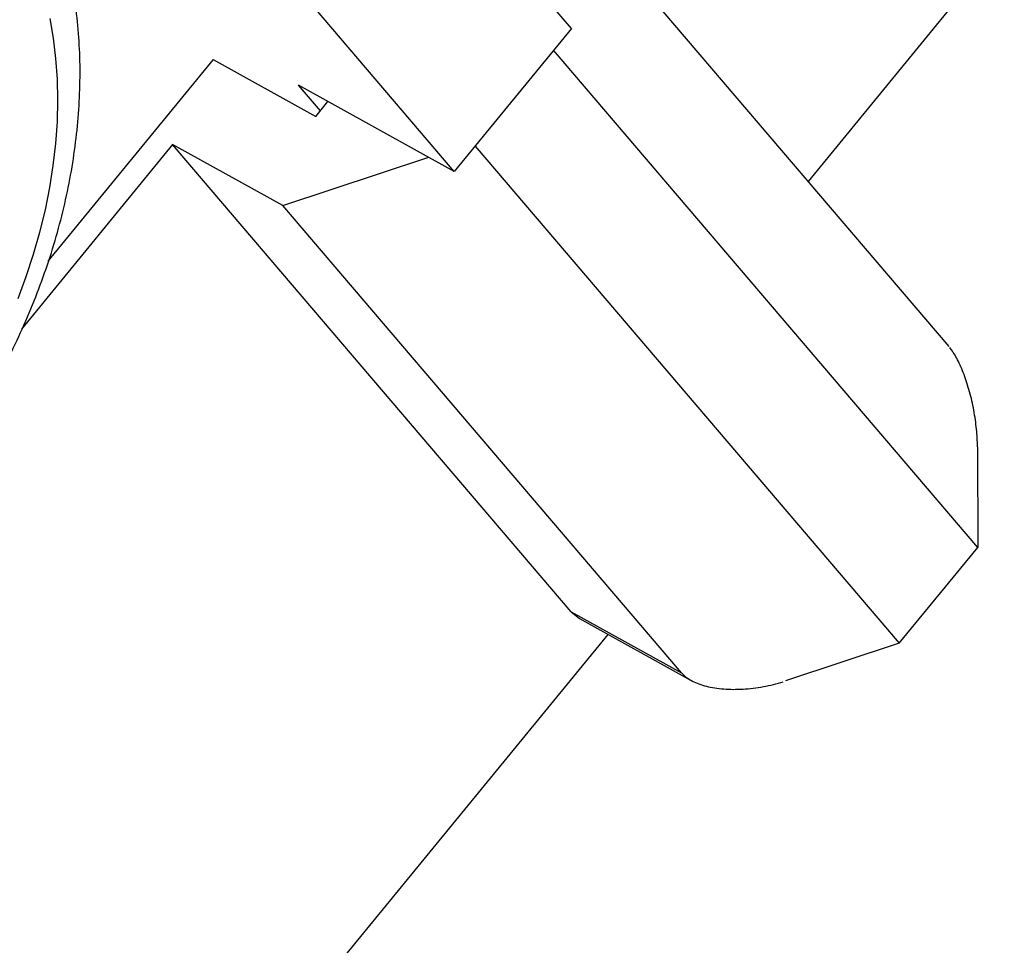
# Model space of a CAD drawing. Extents: x 0 to 17, y 0 to 11.
# Drawn here: x 11.5 to 11.8, y 7.7 to 8 of the extents above; entities that cross this region are included whole.
import ezdxf

# ---------------------------------------------------------------- set-up
doc = ezdxf.new("R2010")
doc.units = 0
doc.header["$MEASUREMENT"] = 0
for name, color, linetype in [('1', 7, 'Continuous'), ('2', 7, 'Continuous'), ('3', 7, 'Continuous'), ('5', 7, 'Continuous'), ('8', 7, 'Continuous'), ('9', 7, 'Continuous')]:
    doc.layers.add(name, color=color, linetype=linetype)

msp = doc.modelspace()

# ---------------------------------------------------------------- linework, layer by layer
at = {"layer": '1', "color": 192, "linetype": 'Continuous'}
for p, q in [((11.47909, 8.01864), (11.47796, 8.02513)), ((11.4799, 8.01198), (11.47909, 8.01864)), ((11.48038, 8.00516), (11.4799, 8.01198)), ((11.48053, 7.9982), (11.48038, 8.00516)), ((11.48036, 7.99112), (11.48053, 7.9982)), ((11.47986, 7.98395), (11.48036, 7.99112)), ((11.47903, 7.9767), (11.47986, 7.98395)), ((11.47787, 7.9694), (11.47903, 7.9767)), ((11.4764, 7.96206), (11.47787, 7.9694)), ((11.4746, 7.95471), (11.4764, 7.96206)), ((11.4725, 7.94737), (11.4746, 7.95471)), ((11.47009, 7.94006), (11.4725, 7.94737)), ((11.46739, 7.93281), (11.47009, 7.94006))]:
    msp.add_line(p, q, dxfattribs=at)
msp.add_open_spline([(11.45766, 7.90142), (11.45914, 7.90389), (11.46432, 7.91295), (11.47199, 7.92929), (11.4796, 7.95053), (11.48489, 7.97217), (11.48776, 7.99382), (11.48811, 8.01514), (11.48583, 8.03573), (11.48097, 8.05521), (11.47339, 8.07296), (11.46626, 8.08534), (11.46114, 8.09106), (11.46007, 8.09219)], degree=3, knots=[0, 0, 0, 0, 0.03936, 0.142889, 0.246626, 0.35061, 0.454906, 0.559512, 0.664238, 0.768666, 0.872194, 0.974162, 1, 1, 1, 1], dxfattribs=at)
at = {"layer": '2', "color": 2, "linetype": 'Continuous'}
msp.add_line((11.53171, 8.0116), (11.47727, 7.94513), dxfattribs=at)
at = {"layer": '3', "color": 15, "linetype": 'Continuous'}
for p, q in [((11.64288, 8.07113), (11.77437, 7.91702)), ((11.79266, 8.0504), (11.72796, 7.97141)), ((11.7839, 7.85066), (11.64398, 8.01465)), ((11.53171, 8.0116), (11.56555, 7.99286)), ((11.56555, 7.99286), (11.5696, 7.9978)), ((11.51835, 7.98361), (11.46849, 7.92274)), ((11.64984, 7.8295), (11.51835, 7.98361)), ((11.5547, 7.96348), (11.51835, 7.98361)), ((11.61812, 7.98307), (11.75803, 7.81909)), ((11.5547, 7.96348), (11.60282, 7.97941)), ((11.68618, 7.80937), (11.5547, 7.96348)), ((11.77495, 7.91629), (11.77466, 7.91666)), ((11.77525, 7.91589), (11.77495, 7.91629)), ((11.77554, 7.91547), (11.77525, 7.91589)), ((11.77583, 7.91503), (11.77554, 7.91547)), ((11.77612, 7.91457), (11.77583, 7.91503)), ((11.77641, 7.91409), (11.77612, 7.91457)), ((11.77669, 7.91359), (11.77641, 7.91409)), ((11.77698, 7.91308), (11.77669, 7.91359)), ((11.77726, 7.91254), (11.77698, 7.91308)), ((11.77754, 7.91199), (11.77726, 7.91254)), ((11.77782, 7.91142), (11.77754, 7.91199)), ((11.77809, 7.91084), (11.77782, 7.91142)), ((11.77836, 7.91024), (11.77809, 7.91084)), ((11.77862, 7.90962), (11.77836, 7.91024)), ((11.77888, 7.90899), (11.77862, 7.90962)), ((11.77914, 7.90835), (11.77888, 7.90899)), ((11.77939, 7.90769), (11.77914, 7.90835)), ((11.77964, 7.90702), (11.77939, 7.90769)), ((11.77988, 7.90634), (11.77964, 7.90702)), ((11.78012, 7.90565), (11.77988, 7.90634)), ((11.78035, 7.90494), (11.78012, 7.90565)), ((11.78057, 7.90423), (11.78035, 7.90494)), ((11.78079, 7.9035), (11.78057, 7.90423)), ((11.781, 7.90277), (11.78079, 7.9035)), ((11.78121, 7.90203), (11.781, 7.90277)), ((11.78141, 7.90129), (11.78121, 7.90203)), ((11.7816, 7.90053), (11.78141, 7.90129)), ((11.78179, 7.89977), (11.7816, 7.90053)), ((11.78196, 7.89901), (11.78179, 7.89977)), ((11.78214, 7.89824), (11.78196, 7.89901)), ((11.7823, 7.89747), (11.78214, 7.89824)), ((11.78245, 7.8967), (11.7823, 7.89747)), ((11.7826, 7.89592), (11.78245, 7.8967)), ((11.78274, 7.89515), (11.7826, 7.89592)), ((11.78287, 7.89437), (11.78274, 7.89515)), ((11.783, 7.89359), (11.78287, 7.89437)), ((11.78311, 7.89282), (11.783, 7.89359)), ((11.78322, 7.89205), (11.78311, 7.89282)), ((11.78331, 7.89128), (11.78322, 7.89205)), ((11.7834, 7.89051), (11.78331, 7.89128)), ((11.78348, 7.88975), (11.7834, 7.89051)), ((11.78355, 7.88899), (11.78348, 7.88975)), ((11.78361, 7.88824), (11.78355, 7.88899)), ((11.78367, 7.88749), (11.78361, 7.88824)), ((11.78371, 7.88676), (11.78367, 7.88749)), ((11.78374, 7.88603), (11.78371, 7.88676)), ((11.78377, 7.88531), (11.78374, 7.88603)), ((11.78379, 7.88459), (11.78377, 7.88531)), ((11.78379, 7.88389), (11.78379, 7.88459)), ((11.78379, 7.88389), (11.7839, 7.85066)), ((11.75803, 7.81909), (11.7839, 7.85066)), ((11.64984, 7.8295), (11.65261, 7.82722)), ((11.64984, 7.8295), (11.68618, 7.80937)), ((11.65261, 7.82722), (11.68937, 7.80686)), ((11.51493, 7.64241), (11.66204, 7.822)), ((11.75803, 7.81909), (11.72054, 7.80667)), ((11.68618, 7.80937), (11.68649, 7.80903)), ((11.68649, 7.80903), (11.68682, 7.8087)), ((11.68682, 7.8087), (11.68718, 7.80837)), ((11.68718, 7.80837), (11.68755, 7.80806)), ((11.68755, 7.80806), (11.68796, 7.80775)), ((11.68796, 7.80775), (11.68838, 7.80746)), ((11.68838, 7.80746), (11.68883, 7.80718)), ((11.68883, 7.80718), (11.6893, 7.8069)), ((11.6893, 7.8069), (11.68979, 7.80664)), ((11.68979, 7.80664), (11.6903, 7.80638)), ((11.6903, 7.80638), (11.69083, 7.80614)), ((11.71895, 7.80618), (11.71975, 7.80642)), ((11.69083, 7.80614), (11.69138, 7.80591)), ((11.69138, 7.80591), (11.69196, 7.80569)), ((11.69196, 7.80569), (11.69255, 7.80549)), ((11.69255, 7.80549), (11.69316, 7.80529)), ((11.69316, 7.80529), (11.69378, 7.80511)), ((11.69378, 7.80511), (11.69443, 7.80494)), ((11.69443, 7.80494), (11.69509, 7.80478)), ((11.69509, 7.80478), (11.69577, 7.80463)), ((11.69577, 7.80463), (11.69646, 7.8045)), ((11.69646, 7.8045), (11.69716, 7.80438)), ((11.69716, 7.80438), (11.69789, 7.80428)), ((11.69789, 7.80428), (11.69862, 7.80418)), ((11.69862, 7.80418), (11.69936, 7.8041)), ((11.69936, 7.8041), (11.70012, 7.80404)), ((11.70012, 7.80404), (11.70089, 7.80398)), ((11.70089, 7.80398), (11.70167, 7.80394)), ((11.70167, 7.80394), (11.70246, 7.80392)), ((11.70246, 7.80392), (11.70325, 7.8039)), ((11.70325, 7.8039), (11.70406, 7.80391)), ((11.70406, 7.80391), (11.70487, 7.80392)), ((11.70487, 7.80392), (11.70569, 7.80395)), ((11.70569, 7.80395), (11.70651, 7.80399)), ((11.70651, 7.80399), (11.70734, 7.80405)), ((11.70734, 7.80405), (11.70817, 7.80411)), ((11.70817, 7.80411), (11.709, 7.8042)), ((11.709, 7.8042), (11.70984, 7.80429)), ((11.70984, 7.80429), (11.71068, 7.8044)), ((11.71068, 7.8044), (11.71152, 7.80452)), ((11.71152, 7.80452), (11.71236, 7.80465)), ((11.71236, 7.80465), (11.71319, 7.8048)), ((11.71319, 7.8048), (11.71403, 7.80496)), ((11.71403, 7.80496), (11.71486, 7.80513)), ((11.71486, 7.80513), (11.71569, 7.80532)), ((11.71569, 7.80532), (11.71651, 7.80552)), ((11.71651, 7.80552), (11.71733, 7.80572)), ((11.71733, 7.80572), (11.71814, 7.80594)), ((11.71814, 7.80594), (11.71895, 7.80618))]:
    msp.add_line(p, q, dxfattribs=at)
at = {"layer": '5', "color": 2, "linetype": 'Continuous'}
msp.add_line((11.53171, 8.0116), (11.47727, 7.94513), dxfattribs=at)
at = {"layer": '8', "color": 252, "linetype": 'Continuous'}
for p, q in [((11.64991, 8.02189), (11.43795, 8.27033)), ((11.61128, 7.97472), (11.39931, 8.22316)), ((11.64991, 8.02189), (11.61128, 7.97472)), ((11.61128, 7.97472), (11.55989, 8.00318)), ((11.56709, 7.99474), (11.55989, 8.00318))]:
    msp.add_line(p, q, dxfattribs=at)
at = {"layer": '9', "color": 2, "linetype": 'Continuous'}
for p, q in [((11.64288, 8.07113), (11.77437, 7.91702)), ((11.79266, 8.0504), (11.72796, 7.97141)), ((11.7839, 7.85066), (11.64398, 8.01465)), ((11.53171, 8.0116), (11.56555, 7.99286)), ((11.56555, 7.99286), (11.5696, 7.9978)), ((11.51835, 7.98361), (11.46849, 7.92274)), ((11.5547, 7.96348), (11.51835, 7.98361)), ((11.64984, 7.8295), (11.51835, 7.98361)), ((11.61812, 7.98307), (11.75803, 7.81909)), ((11.5547, 7.96348), (11.60282, 7.97941)), ((11.68618, 7.80937), (11.5547, 7.96348)), ((11.77495, 7.91629), (11.77466, 7.91666)), ((11.77525, 7.91589), (11.77495, 7.91629)), ((11.77554, 7.91547), (11.77525, 7.91589)), ((11.77583, 7.91503), (11.77554, 7.91547)), ((11.77612, 7.91457), (11.77583, 7.91503)), ((11.77641, 7.91409), (11.77612, 7.91457)), ((11.77669, 7.91359), (11.77641, 7.91409)), ((11.77698, 7.91308), (11.77669, 7.91359)), ((11.77726, 7.91254), (11.77698, 7.91308)), ((11.77754, 7.91199), (11.77726, 7.91254)), ((11.77782, 7.91142), (11.77754, 7.91199)), ((11.77809, 7.91084), (11.77782, 7.91142)), ((11.77836, 7.91024), (11.77809, 7.91084)), ((11.77862, 7.90962), (11.77836, 7.91024)), ((11.77888, 7.90899), (11.77862, 7.90962)), ((11.77914, 7.90835), (11.77888, 7.90899)), ((11.77939, 7.90769), (11.77914, 7.90835)), ((11.77964, 7.90702), (11.77939, 7.90769)), ((11.77988, 7.90634), (11.77964, 7.90702)), ((11.78012, 7.90565), (11.77988, 7.90634)), ((11.78035, 7.90494), (11.78012, 7.90565)), ((11.78057, 7.90423), (11.78035, 7.90494)), ((11.78079, 7.9035), (11.78057, 7.90423)), ((11.781, 7.90277), (11.78079, 7.9035)), ((11.78121, 7.90203), (11.781, 7.90277)), ((11.78141, 7.90129), (11.78121, 7.90203)), ((11.7816, 7.90053), (11.78141, 7.90129)), ((11.78179, 7.89977), (11.7816, 7.90053)), ((11.78196, 7.89901), (11.78179, 7.89977)), ((11.78214, 7.89824), (11.78196, 7.89901)), ((11.7823, 7.89747), (11.78214, 7.89824)), ((11.78245, 7.8967), (11.7823, 7.89747)), ((11.7826, 7.89592), (11.78245, 7.8967)), ((11.78274, 7.89515), (11.7826, 7.89592)), ((11.78287, 7.89437), (11.78274, 7.89515)), ((11.783, 7.89359), (11.78287, 7.89437)), ((11.78311, 7.89282), (11.783, 7.89359)), ((11.78322, 7.89205), (11.78311, 7.89282)), ((11.78331, 7.89128), (11.78322, 7.89205)), ((11.7834, 7.89051), (11.78331, 7.89128)), ((11.78348, 7.88975), (11.7834, 7.89051)), ((11.78355, 7.88899), (11.78348, 7.88975)), ((11.78361, 7.88824), (11.78355, 7.88899)), ((11.78367, 7.88749), (11.78361, 7.88824)), ((11.78371, 7.88676), (11.78367, 7.88749)), ((11.78374, 7.88603), (11.78371, 7.88676)), ((11.78377, 7.88531), (11.78374, 7.88603)), ((11.78379, 7.88459), (11.78377, 7.88531)), ((11.78379, 7.88389), (11.78379, 7.88459)), ((11.78379, 7.88389), (11.7839, 7.85066)), ((11.75803, 7.81909), (11.7839, 7.85066)), ((11.64984, 7.8295), (11.68618, 7.80937)), ((11.64984, 7.8295), (11.65261, 7.82722)), ((11.65261, 7.82722), (11.68937, 7.80686)), ((11.50246, 7.6272), (11.66204, 7.822)), ((11.75803, 7.81909), (11.72054, 7.80667)), ((11.68618, 7.80937), (11.68649, 7.80903)), ((11.68649, 7.80903), (11.68682, 7.8087)), ((11.68682, 7.8087), (11.68718, 7.80837)), ((11.68718, 7.80837), (11.68755, 7.80806)), ((11.68755, 7.80806), (11.68796, 7.80775)), ((11.68796, 7.80775), (11.68838, 7.80746)), ((11.68838, 7.80746), (11.68883, 7.80718)), ((11.68883, 7.80718), (11.6893, 7.8069)), ((11.6893, 7.8069), (11.68979, 7.80664)), ((11.68979, 7.80664), (11.6903, 7.80638)), ((11.6903, 7.80638), (11.69083, 7.80614)), ((11.71895, 7.80618), (11.71975, 7.80642)), ((11.69083, 7.80614), (11.69138, 7.80591)), ((11.69138, 7.80591), (11.69196, 7.80569)), ((11.69196, 7.80569), (11.69255, 7.80549)), ((11.69255, 7.80549), (11.69316, 7.80529)), ((11.69316, 7.80529), (11.69378, 7.80511)), ((11.69378, 7.80511), (11.69443, 7.80494)), ((11.69443, 7.80494), (11.69509, 7.80478)), ((11.69509, 7.80478), (11.69577, 7.80463)), ((11.69577, 7.80463), (11.69646, 7.8045)), ((11.69646, 7.8045), (11.69716, 7.80438)), ((11.69716, 7.80438), (11.69789, 7.80428)), ((11.69789, 7.80428), (11.69862, 7.80418)), ((11.69862, 7.80418), (11.69936, 7.8041)), ((11.69936, 7.8041), (11.70012, 7.80404)), ((11.70012, 7.80404), (11.70089, 7.80398)), ((11.70089, 7.80398), (11.70167, 7.80394)), ((11.70167, 7.80394), (11.70246, 7.80392)), ((11.70246, 7.80392), (11.70325, 7.8039)), ((11.70325, 7.8039), (11.70406, 7.80391)), ((11.70406, 7.80391), (11.70487, 7.80392)), ((11.70487, 7.80392), (11.70569, 7.80395)), ((11.70569, 7.80395), (11.70651, 7.80399)), ((11.70651, 7.80399), (11.70734, 7.80405)), ((11.70734, 7.80405), (11.70817, 7.80411)), ((11.70817, 7.80411), (11.709, 7.8042)), ((11.709, 7.8042), (11.70984, 7.80429)), ((11.70984, 7.80429), (11.71068, 7.8044)), ((11.71068, 7.8044), (11.71152, 7.80452)), ((11.71152, 7.80452), (11.71236, 7.80465)), ((11.71236, 7.80465), (11.71319, 7.8048)), ((11.71319, 7.8048), (11.71403, 7.80496)), ((11.71403, 7.80496), (11.71486, 7.80513)), ((11.71486, 7.80513), (11.71569, 7.80532)), ((11.71569, 7.80532), (11.71651, 7.80552)), ((11.71651, 7.80552), (11.71733, 7.80572)), ((11.71733, 7.80572), (11.71814, 7.80594)), ((11.71814, 7.80594), (11.71895, 7.80618))]:
    msp.add_line(p, q, dxfattribs=at)

doc.saveas('drawing.dxf')
